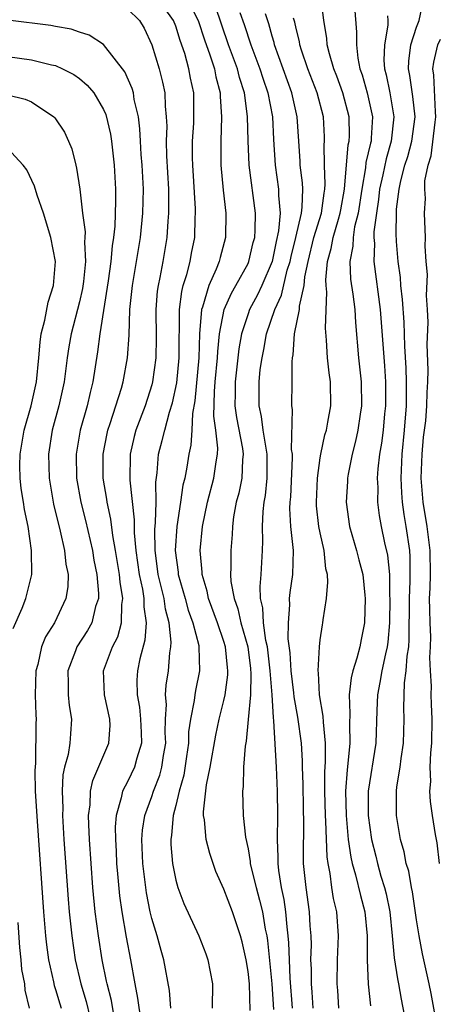
# Model space of a CAD drawing. Units: inches. Extents: x 2622000 to 2625000, y 1518000 to 1521000.
# Drawn here: x 2622126 to 2622161, y 1518699 to 1518781 of the extents above; entities that cross this region are included whole.
import ezdxf

# ---------------------------------------------------------------- set-up
doc = ezdxf.new("R2010")
doc.units = ezdxf.units.IN
doc.header["$MEASUREMENT"] = 0
doc.layers.add('LD26221518_2ft', color=140, linetype='Continuous')

msp = doc.modelspace()

# ---------------------------------------------------------------- linework, layer by layer
at = {"layer": 'LD26221518_2ft'}
for points, elevation in [([(2622138.572, 1518699), (2622138.461, 1518700.461), (2622138.002, 1518703), (2622137.768, 1518703.768), (2622137.439, 1518705), (2622137, 1518706.451), (2622136.87, 1518707), (2622136.556, 1518708.556), (2622136.257, 1518711), (2622136.182, 1518713), (2622136.237, 1518713.763), (2622136.421, 1518715), (2622137, 1518716.56), (2622137.145, 1518717), (2622137.671, 1518718.329), (2622137.844, 1518719), (2622137.98, 1518719.979), (2622138.161, 1518721), (2622138.121, 1518721.879), (2622138.144, 1518723), (2622138.217, 1518724.217), (2622138.14, 1518725), (2622138.191, 1518725.809), (2622138.382, 1518727), (2622138.492, 1518728.492), (2622138.576, 1518729), (2622138.605, 1518729.395), (2622138.433, 1518731), (2622138.129, 1518732.128), (2622138.018, 1518733), (2622137.539, 1518735), (2622137.485, 1518735.485), (2622137.269, 1518737), (2622137.257, 1518738.743), (2622137.314, 1518739.314), (2622137.354, 1518741), (2622137.337, 1518742.663), (2622137.448, 1518743.448), (2622137.559, 1518745), (2622137.877, 1518746.123), (2622138.073, 1518747), (2622138.47, 1518748.471), (2622138.73, 1518749.27), (2622139.073, 1518750.927), (2622139.274, 1518753), (2622139.266, 1518754.734), (2622139.297, 1518755.296), (2622139.295, 1518757), (2622139.487, 1518758.513), (2622139.62, 1518759), (2622139.917, 1518759.917), (2622140.182, 1518761), (2622140.302, 1518761.698), (2622140.573, 1518763), (2622140.616, 1518764.616), (2622140.639, 1518765), (2622140.631, 1518765.369), (2622140.405, 1518769), (2622140.391, 1518769.609), (2622140.393, 1518771), (2622140.49, 1518772.49), (2622140.508, 1518773), (2622140.49, 1518775), (2622140.228, 1518776.228), (2622140.086, 1518777), (2622139.737, 1518778.263), (2622139.356, 1518779.356), (2622139, 1518780.528), (2622138.819, 1518781), (2622137.388, 1518783)], 8006), ([(2622139.852, 1518783), (2622140.865, 1518781), (2622141.396, 1518779.396), (2622141.84, 1518778.16), (2622142.205, 1518777), (2622142.326, 1518776.326), (2622142.688, 1518775), (2622142.689, 1518774.689), (2622142.802, 1518773), (2622142.727, 1518771), (2622142.737, 1518769), (2622142.929, 1518766.929), (2622143.152, 1518765), (2622143.137, 1518763), (2622142.676, 1518761.323), (2622142.606, 1518761), (2622142.355, 1518760.355), (2622141.734, 1518759), (2622141.212, 1518757.212), (2622141.129, 1518757), (2622140.97, 1518755), (2622140.908, 1518753), (2622140.585, 1518749.415), (2622140.381, 1518748.381), (2622140.335, 1518747), (2622140.258, 1518745.742), (2622140.082, 1518745), (2622139.91, 1518743.91), (2622139.736, 1518743), (2622139.584, 1518742.416), (2622139.397, 1518741), (2622139.076, 1518739), (2622138.945, 1518737), (2622139.19, 1518735.19), (2622139.203, 1518735), (2622139.772, 1518733), (2622140.03, 1518732.03), (2622140.404, 1518731), (2622140.903, 1518729.098), (2622140.916, 1518729), (2622140.965, 1518727), (2622140.627, 1518725.373), (2622140.568, 1518725), (2622140.532, 1518724.532), (2622140.231, 1518723), (2622140.067, 1518721.933), (2622140.048, 1518721), (2622139.896, 1518719.895), (2622139.656, 1518718.344), (2622139.28, 1518717), (2622139, 1518715.816), (2622138.783, 1518715), (2622138.635, 1518713.365), (2622138.58, 1518713), (2622138.594, 1518712.594), (2622138.724, 1518711), (2622139, 1518709.609), (2622139.17, 1518709), (2622139.677, 1518707.678), (2622140.922, 1518705), (2622141.492, 1518703.492), (2622141.664, 1518703), (2622142.051, 1518701), (2622142.026, 1518699)], 8004), ([(2622152.547, 1518699), (2622152.466, 1518700.466), (2622152.418, 1518701), (2622152.444, 1518703), (2622152.527, 1518705), (2622152.379, 1518707), (2622152.108, 1518708.108), (2622151.968, 1518709), (2622151.829, 1518710.171), (2622151.649, 1518711), (2622151.567, 1518711.566), (2622151.481, 1518714.519), (2622151.442, 1518715), (2622151.382, 1518717), (2622151.389, 1518718.611), (2622151.45, 1518719.45), (2622151.441, 1518721), (2622151.262, 1518722.738), (2622151.249, 1518723.249), (2622150.946, 1518725), (2622150.847, 1518726.847), (2622150.822, 1518727), (2622150.936, 1518729), (2622151, 1518729.574), (2622151.185, 1518730.815), (2622151.228, 1518731), (2622151.248, 1518731.248), (2622151.515, 1518733), (2622151.643, 1518734.357), (2622151.599, 1518735), (2622151.475, 1518735.475), (2622151.328, 1518737), (2622151, 1518738.457), (2622150.894, 1518739), (2622150.705, 1518740.705), (2622150.689, 1518741), (2622150.775, 1518743), (2622151, 1518744.693), (2622151.049, 1518745), (2622151.392, 1518746.608), (2622151.511, 1518747), (2622151.645, 1518747.644), (2622151.878, 1518749), (2622151.85, 1518751), (2622151.74, 1518751.74), (2622151.602, 1518753), (2622151.526, 1518754.474), (2622151.446, 1518755.446), (2622151.547, 1518758.453), (2622151.486, 1518759), (2622151.462, 1518759.462), (2622151.602, 1518761), (2622151.918, 1518762.082), (2622152.076, 1518763), (2622152.511, 1518764.511), (2622152.667, 1518765), (2622152.707, 1518765.293), (2622153.012, 1518767.011), (2622153.32, 1518770.68), (2622153.4, 1518771), (2622153.424, 1518771.424), (2622153.416, 1518773), (2622152.891, 1518775), (2622152.381, 1518776.381), (2622152.135, 1518777), (2622151.77, 1518778.23), (2622151.592, 1518779), (2622151.548, 1518779.548), (2622151.291, 1518781), (2622151.063, 1518783.063)], 7994), ([(2622145.19, 1518698.81), (2622145.112, 1518701), (2622145, 1518702.041), (2622144.846, 1518703), (2622144.502, 1518704.502), (2622144.374, 1518705), (2622143.711, 1518707), (2622143, 1518708.862), (2622142.337, 1518710.337), (2622142.097, 1518711), (2622141.823, 1518711.823), (2622141.531, 1518713), (2622141.378, 1518714.622), (2622141.309, 1518715), (2622141.304, 1518715.304), (2622141.55, 1518717.551), (2622141.849, 1518719), (2622142.325, 1518721.675), (2622142.615, 1518723), (2622143, 1518724.546), (2622143.097, 1518725), (2622143.324, 1518726.676), (2622143.332, 1518727), (2622143.29, 1518727.289), (2622143.135, 1518729), (2622143, 1518729.439), (2622142.457, 1518731), (2622141.714, 1518733), (2622141.609, 1518733.609), (2622141.185, 1518735), (2622141.184, 1518735.184), (2622141.019, 1518737), (2622141.22, 1518739), (2622141.638, 1518741), (2622142.165, 1518743), (2622142.352, 1518744.352), (2622142.469, 1518745), (2622142.501, 1518745.499), (2622142.338, 1518747), (2622142.164, 1518748.164), (2622142.204, 1518750.203), (2622142.266, 1518751), (2622142.463, 1518753), (2622142.479, 1518753.521), (2622142.64, 1518755), (2622143.028, 1518757), (2622143.623, 1518758.377), (2622143.997, 1518759), (2622145, 1518760.833), (2622145.076, 1518761), (2622145.436, 1518762.564), (2622145.555, 1518763), (2622145.608, 1518763.608), (2622145.617, 1518765), (2622145.094, 1518769), (2622145.019, 1518771.019), (2622144.97, 1518773.03), (2622144.695, 1518775), (2622144.286, 1518776.286), (2622144.118, 1518777), (2622143.386, 1518779), (2622142.258, 1518782.258)], 8002), ([(2622153.838, 1518782.162), (2622154.029, 1518780.029), (2622154.008, 1518779), (2622154.118, 1518777.882), (2622154.299, 1518777), (2622154.486, 1518776.486), (2622154.906, 1518775), (2622155.347, 1518773), (2622155.249, 1518771.249), (2622155.223, 1518771), (2622155.172, 1518770.828), (2622155, 1518770.019), (2622154.797, 1518769.203), (2622154.76, 1518768.76), (2622154.449, 1518767), (2622154.155, 1518765), (2622153.862, 1518763.863), (2622153.742, 1518763), (2622153.723, 1518762.277), (2622153.456, 1518761), (2622153.528, 1518759.529), (2622153.72, 1518758.28), (2622153.876, 1518757), (2622153.938, 1518755.938), (2622154.196, 1518753), (2622154.411, 1518751), (2622154.434, 1518749), (2622154.318, 1518748.318), (2622154.126, 1518747), (2622153.93, 1518746.07), (2622153.646, 1518745), (2622153.325, 1518743.325), (2622153.276, 1518743), (2622153.271, 1518742.729), (2622153.159, 1518741), (2622153.435, 1518739), (2622154.027, 1518737), (2622154.212, 1518736.212), (2622154.531, 1518735), (2622154.72, 1518733.28), (2622154.739, 1518733), (2622154.682, 1518731), (2622154.392, 1518729.608), (2622154.285, 1518729), (2622154.044, 1518728.043), (2622153.707, 1518727), (2622153.569, 1518726.431), (2622153.405, 1518725), (2622153.457, 1518723.457), (2622153.423, 1518722.577), (2622153.454, 1518721), (2622153.304, 1518719.304), (2622153.228, 1518718.772), (2622153.099, 1518717), (2622153.15, 1518715), (2622153.333, 1518713), (2622153.534, 1518711.534), (2622153.655, 1518711), (2622153.935, 1518710.065), (2622154.339, 1518708.338), (2622154.705, 1518707), (2622154.89, 1518705), (2622154.9, 1518703), (2622154.997, 1518700.997), (2622155.18, 1518699.18)], 7992), ([(2622160.792, 1518697), (2622160.215, 1518700.215), (2622160.056, 1518701), (2622159.506, 1518703.506), (2622159.219, 1518705), (2622159, 1518706.315), (2622158.665, 1518708.665), (2622158.588, 1518709), (2622158.364, 1518710.365), (2622158.159, 1518711), (2622157.979, 1518711.979), (2622157.684, 1518713), (2622157.349, 1518715), (2622157.331, 1518715.331), (2622157.349, 1518717), (2622157.38, 1518717.38), (2622157.651, 1518719), (2622157.726, 1518719.726), (2622157.922, 1518721), (2622157.967, 1518723), (2622157.943, 1518723.943), (2622158, 1518726), (2622158.14, 1518727), (2622158.225, 1518728.225), (2622158.357, 1518729), (2622158.407, 1518729.593), (2622158.426, 1518733), (2622158.491, 1518734.491), (2622158.484, 1518736.484), (2622158.442, 1518737), (2622158.146, 1518739), (2622157.973, 1518739.973), (2622157.839, 1518741), (2622157.774, 1518741.774), (2622157.718, 1518743), (2622157.8, 1518745), (2622158.008, 1518747), (2622158.166, 1518749), (2622158.181, 1518751), (2622158.149, 1518752.149), (2622158.039, 1518753.961), (2622157.97, 1518755.97), (2622157.843, 1518757.843), (2622157.703, 1518759), (2622157.663, 1518759.662), (2622157.472, 1518761), (2622157.339, 1518762.661), (2622157.311, 1518763.311), (2622157.329, 1518765), (2622157.346, 1518765.346), (2622157.559, 1518767), (2622157.698, 1518767.698), (2622158.047, 1518769), (2622158.274, 1518769.726), (2622158.609, 1518771), (2622158.884, 1518773), (2622158.709, 1518774.709), (2622158.453, 1518776.453), (2622158.34, 1518777), (2622158.362, 1518777.638), (2622158.537, 1518779), (2622159, 1518780.443), (2622159.216, 1518781), (2622159.544, 1518782.456)], 7988), ([(2622135, 1518781.937), (2622135.978, 1518781), (2622136.359, 1518780.359), (2622137.012, 1518779), (2622137.603, 1518777), (2622137.895, 1518775.895), (2622138.073, 1518775), (2622138.105, 1518773.895), (2622138.209, 1518773), (2622138.241, 1518772.241), (2622138.201, 1518771), (2622138.229, 1518769.771), (2622138.378, 1518767), (2622138.404, 1518765.596), (2622138.396, 1518765), (2622138.331, 1518764.331), (2622138.255, 1518763), (2622137.92, 1518761), (2622137.677, 1518759.677), (2622137.526, 1518759), (2622137.459, 1518758.541), (2622137.332, 1518757), (2622137.358, 1518754.643), (2622137.344, 1518753), (2622137.07, 1518751), (2622137, 1518750.742), (2622136.438, 1518749), (2622135.688, 1518747), (2622135.543, 1518746.457), (2622135.195, 1518745), (2622135.166, 1518742.834), (2622135.545, 1518739.545), (2622135.538, 1518738.462), (2622135.681, 1518737), (2622135.958, 1518735), (2622136.22, 1518733.78), (2622136.339, 1518733), (2622136.33, 1518732.33), (2622136.528, 1518731), (2622136.437, 1518729.563), (2622136.009, 1518728.009), (2622135.817, 1518727), (2622135.763, 1518726.237), (2622135.776, 1518725), (2622135.974, 1518723.974), (2622136.066, 1518723), (2622136.13, 1518721.87), (2622136.147, 1518721), (2622135.756, 1518719.756), (2622135.57, 1518719), (2622135, 1518717.833), (2622134.56, 1518717), (2622134.465, 1518716.465), (2622134.033, 1518715), (2622133.96, 1518714.04), (2622133.972, 1518713), (2622134.035, 1518712.035), (2622134.082, 1518711), (2622134.149, 1518710.148), (2622134.326, 1518708.327), (2622134.512, 1518707), (2622134.878, 1518704.878), (2622135.241, 1518703), (2622135.589, 1518701), (2622135.821, 1518699.821), (2622136.081, 1518697.919)], 8008), ([(2622144.327, 1518781.673), (2622144.683, 1518780.683), (2622145.234, 1518779), (2622145.993, 1518777), (2622146.228, 1518776.228), (2622146.647, 1518775), (2622147.024, 1518773), (2622147.116, 1518771.116), (2622147.251, 1518769), (2622147.547, 1518767), (2622147.528, 1518766.471), (2622147.66, 1518765), (2622147.545, 1518763.545), (2622147.344, 1518762.656), (2622147.008, 1518761), (2622146.152, 1518759), (2622145.784, 1518758.216), (2622145.127, 1518757), (2622145, 1518756.652), (2622144.466, 1518755), (2622144.243, 1518753.757), (2622143.92, 1518751), (2622143.925, 1518750.075), (2622143.907, 1518749), (2622144.041, 1518748.041), (2622144.536, 1518745.464), (2622144.59, 1518745), (2622144.535, 1518744.535), (2622144.479, 1518743), (2622144.232, 1518741.768), (2622144.023, 1518741), (2622143.805, 1518739.805), (2622143.699, 1518739), (2622143.673, 1518738.327), (2622143.567, 1518737), (2622143.579, 1518735.579), (2622143.553, 1518735), (2622143.585, 1518734.415), (2622143.839, 1518733), (2622144.161, 1518732.16), (2622144.413, 1518731), (2622144.974, 1518729), (2622145.201, 1518727.201), (2622145.243, 1518726.757), (2622145.201, 1518725), (2622145.024, 1518722.976), (2622144.838, 1518721.162), (2622144.753, 1518720.753), (2622144.633, 1518719), (2622144.601, 1518717.399), (2622144.538, 1518717), (2622144.597, 1518715), (2622144.796, 1518713.204), (2622145, 1518712.21), (2622145.179, 1518711.179), (2622145.188, 1518711), (2622145.232, 1518710.768), (2622145.664, 1518709), (2622145.968, 1518707.968), (2622146.192, 1518707), (2622146.436, 1518705.564), (2622146.56, 1518705), (2622146.621, 1518704.621), (2622146.987, 1518701), (2622147.132, 1518698.868)], 8000), ([(2622148.705, 1518699), (2622148.508, 1518701.492), (2622148.436, 1518703), (2622148.405, 1518704.405), (2622148.349, 1518705), (2622148.244, 1518705.756), (2622148.151, 1518707), (2622148.012, 1518708.012), (2622147.797, 1518709), (2622147.569, 1518710.431), (2622147.513, 1518711), (2622147.518, 1518711.518), (2622147.449, 1518713), (2622147.482, 1518715), (2622147.461, 1518717), (2622147.379, 1518719), (2622147.159, 1518722.841), (2622147.116, 1518723.116), (2622147.006, 1518725), (2622146.848, 1518727), (2622146.61, 1518729), (2622146.487, 1518729.513), (2622146.286, 1518731), (2622146.24, 1518732.24), (2622146.046, 1518733), (2622145.997, 1518734.003), (2622146.084, 1518735), (2622146.197, 1518737), (2622146.227, 1518737.773), (2622146.2, 1518739), (2622146.249, 1518740.249), (2622146.337, 1518741), (2622146.447, 1518741.553), (2622146.592, 1518743), (2622146.584, 1518744.584), (2622146.598, 1518745), (2622146.497, 1518745.503), (2622146.268, 1518747), (2622146.129, 1518748.129), (2622145.922, 1518749), (2622145.922, 1518751), (2622146.021, 1518752.021), (2622146.166, 1518753), (2622146.314, 1518753.686), (2622146.539, 1518755), (2622147.229, 1518757), (2622147.796, 1518758.204), (2622148.268, 1518760.268), (2622148.5, 1518761), (2622148.585, 1518761.415), (2622148.982, 1518763), (2622149.434, 1518765), (2622149.506, 1518765.506), (2622149.553, 1518767), (2622149.533, 1518767.533), (2622149.343, 1518769), (2622149.336, 1518769.336), (2622149.212, 1518771), (2622149.089, 1518773), (2622148.64, 1518775), (2622147.206, 1518779), (2622147.169, 1518779.169), (2622147, 1518779.704), (2622146.721, 1518780.721), (2622146.443, 1518781.558)], 7998), ([(2622150.422, 1518699), (2622150.334, 1518700.334), (2622150.272, 1518701), (2622150.27, 1518702.27), (2622150.23, 1518703), (2622150.264, 1518704.264), (2622150.245, 1518705), (2622150.179, 1518705.821), (2622150.117, 1518707), (2622149.82, 1518709), (2622149.621, 1518711), (2622149.601, 1518711.601), (2622149.642, 1518714.358), (2622149.602, 1518715.602), (2622149.583, 1518717.583), (2622149.534, 1518719), (2622149.531, 1518719.531), (2622149.436, 1518721), (2622149.149, 1518723.149), (2622148.837, 1518724.837), (2622148.811, 1518725.189), (2622148.593, 1518727), (2622148.506, 1518728.506), (2622148.348, 1518729.652), (2622148.353, 1518731), (2622148.483, 1518732.483), (2622148.457, 1518733), (2622148.5, 1518733.5), (2622148.716, 1518735), (2622148.767, 1518737), (2622148.761, 1518737.239), (2622148.571, 1518739), (2622148.485, 1518740.485), (2622148.503, 1518741), (2622148.549, 1518741.451), (2622148.686, 1518744.686), (2622148.685, 1518745), (2622148.628, 1518745.372), (2622148.695, 1518748.696), (2622148.641, 1518749), (2622148.672, 1518751), (2622148.669, 1518752.669), (2622148.706, 1518753), (2622148.758, 1518753.241), (2622148.871, 1518755), (2622149.268, 1518757), (2622149.277, 1518757.277), (2622149.668, 1518759), (2622149.731, 1518759.731), (2622149.998, 1518761), (2622150.483, 1518763), (2622151.1, 1518765), (2622151.325, 1518766.675), (2622151.383, 1518767), (2622151.417, 1518767.417), (2622151.359, 1518769), (2622151.325, 1518770.675), (2622151.363, 1518771), (2622151.361, 1518771.361), (2622151.267, 1518773), (2622150.734, 1518775), (2622149.975, 1518777), (2622149.445, 1518778.554), (2622149.311, 1518779), (2622149.271, 1518779.271), (2622149, 1518780.341), (2622148.883, 1518780.883), (2622148.792, 1518781.208)], 7996), ([(2622156.591, 1518781.409), (2622156.619, 1518781), (2622156.61, 1518780.61), (2622156.342, 1518779), (2622156.291, 1518777.709), (2622156.349, 1518777), (2622156.493, 1518776.493), (2622156.783, 1518775), (2622157.126, 1518773), (2622156.908, 1518771), (2622156.47, 1518769.53), (2622156.204, 1518768.203), (2622155.929, 1518767), (2622155.844, 1518766.156), (2622155.669, 1518765), (2622155.47, 1518763.47), (2622155.466, 1518763), (2622155.5, 1518762.5), (2622155.455, 1518761), (2622155.984, 1518757), (2622156.331, 1518752.331), (2622156.414, 1518751), (2622156.425, 1518749), (2622156.35, 1518748.35), (2622156.231, 1518747), (2622156.094, 1518745.906), (2622155.93, 1518745), (2622155.787, 1518743.787), (2622155.738, 1518743), (2622155.784, 1518742.216), (2622155.766, 1518741), (2622155.903, 1518739.904), (2622156.066, 1518739), (2622156.356, 1518737.644), (2622156.603, 1518736.603), (2622156.753, 1518735), (2622156.771, 1518733.229), (2622156.788, 1518733), (2622156.766, 1518731), (2622156.612, 1518729.388), (2622156.558, 1518729), (2622156.415, 1518728.415), (2622156.117, 1518727), (2622155.968, 1518726.032), (2622155.763, 1518725), (2622155.71, 1518723.71), (2622155.631, 1518721), (2622154.99, 1518717.01), (2622154.983, 1518715), (2622155.262, 1518713), (2622155.615, 1518711.615), (2622155.755, 1518711), (2622156.046, 1518709.955), (2622156.345, 1518709), (2622156.478, 1518708.478), (2622156.777, 1518707), (2622156.991, 1518705.009), (2622157.16, 1518703.16), (2622157.419, 1518701.419), (2622157.508, 1518701), (2622157.728, 1518699.728), (2622158.264, 1518697)], 7990), ([(2622133.907, 1518698.093), (2622133.641, 1518699.641), (2622133.284, 1518701), (2622133.246, 1518701.246), (2622132.887, 1518703), (2622132.565, 1518705), (2622132.304, 1518707), (2622132.112, 1518709), (2622131.827, 1518713), (2622131.761, 1518714.239), (2622131.753, 1518715), (2622131.879, 1518715.879), (2622131.916, 1518717), (2622132.101, 1518717.899), (2622133.444, 1518721), (2622133.531, 1518722.469), (2622133.518, 1518723), (2622133.077, 1518725), (2622132.987, 1518727), (2622133.738, 1518729), (2622134.169, 1518729.831), (2622134.496, 1518731), (2622134.521, 1518732.521), (2622134.602, 1518733), (2622134.363, 1518734.364), (2622134.32, 1518735), (2622133.997, 1518737), (2622133.767, 1518738.233), (2622133.604, 1518739.604), (2622133.294, 1518741), (2622133.263, 1518741.263), (2622132.97, 1518743), (2622132.953, 1518745), (2622133.287, 1518746.713), (2622133.356, 1518747), (2622133.552, 1518747.553), (2622134.021, 1518749), (2622134.483, 1518750.483), (2622134.626, 1518751), (2622134.991, 1518753), (2622135.112, 1518754.888), (2622135.184, 1518757), (2622135.387, 1518759), (2622136.059, 1518763), (2622136.266, 1518765), (2622136.305, 1518767), (2622136.199, 1518769), (2622136.125, 1518769.875), (2622136.059, 1518771), (2622136.017, 1518772.017), (2622135.89, 1518773), (2622135.544, 1518774.456), (2622135.469, 1518775), (2622135.37, 1518775.37), (2622134.754, 1518776.754), (2622133.002, 1518779.002), (2622131.792, 1518779.792), (2622131, 1518780.043), (2622130.296, 1518780.296), (2622129, 1518780.514), (2622128.599, 1518780.599), (2622125.046, 1518781.046)], 8010), ([(2622160.926, 1518711), (2622160.725, 1518712.725), (2622160.592, 1518713.408), (2622160.33, 1518715), (2622160.166, 1518716.165), (2622160.12, 1518717), (2622160.193, 1518717.807), (2622160.152, 1518719), (2622160.201, 1518720.201), (2622160.282, 1518721), (2622160.318, 1518723), (2622160.246, 1518724.246), (2622160.226, 1518725), (2622160.256, 1518725.744), (2622160.169, 1518727), (2622160.114, 1518728.114), (2622160.173, 1518729), (2622160.184, 1518729.816), (2622160.13, 1518731), (2622160.1, 1518732.1), (2622160.098, 1518733), (2622160.138, 1518733.862), (2622160.167, 1518735), (2622160.148, 1518737), (2622159.88, 1518739), (2622159.557, 1518741), (2622159.402, 1518743), (2622159.463, 1518745), (2622159.598, 1518746.402), (2622159.77, 1518747.77), (2622159.875, 1518749), (2622159.892, 1518750.108), (2622159.955, 1518751), (2622159.97, 1518751.97), (2622159.903, 1518754.097), (2622159.97, 1518755.97), (2622159.923, 1518757), (2622159.838, 1518758.161), (2622159.909, 1518759.909), (2622159.814, 1518761), (2622159.728, 1518762.272), (2622159.765, 1518763), (2622159.667, 1518765), (2622159.76, 1518766.239), (2622159.692, 1518767), (2622159.694, 1518767.694), (2622159.98, 1518769), (2622160.232, 1518769.768), (2622160.552, 1518772.552), (2622160.615, 1518773), (2622160.572, 1518773.428), (2622160.458, 1518776.458), (2622160.374, 1518777), (2622160.442, 1518777.558), (2622160.791, 1518779), (2622161, 1518779.45)], 7986), ([(2622125, 1518778.023), (2622127, 1518777.755), (2622128.675, 1518777.325), (2622129, 1518777.258), (2622129.59, 1518777), (2622130.519, 1518776.519), (2622131, 1518776.181), (2622131.644, 1518775.644), (2622132.18, 1518775), (2622133, 1518773.631), (2622133.195, 1518773.195), (2622133.574, 1518771.574), (2622133.656, 1518771), (2622133.879, 1518769), (2622133.992, 1518767), (2622133.994, 1518765.994), (2622133.923, 1518763.923), (2622133.818, 1518763), (2622133.697, 1518762.302), (2622133.602, 1518761), (2622133.389, 1518759.389), (2622132.693, 1518755), (2622132.501, 1518753.499), (2622132.109, 1518751), (2622131.877, 1518750.123), (2622131.619, 1518749), (2622131.049, 1518747), (2622130.708, 1518745), (2622130.738, 1518743), (2622131.094, 1518741), (2622131.484, 1518739.483), (2622132.066, 1518737), (2622132.197, 1518736.197), (2622132.442, 1518735), (2622132.576, 1518733.424), (2622132.566, 1518733), (2622132.336, 1518732.336), (2622132.005, 1518731), (2622131.652, 1518730.348), (2622130.777, 1518729), (2622130.662, 1518728.662), (2622130.027, 1518727), (2622130.059, 1518725.941), (2622130.053, 1518725), (2622130.133, 1518724.133), (2622130.338, 1518723), (2622130.236, 1518721.764), (2622130.196, 1518721), (2622130.043, 1518720.043), (2622129.756, 1518719), (2622129.621, 1518718.379), (2622129.544, 1518717), (2622129.596, 1518715.596), (2622129.579, 1518715), (2622129.705, 1518713), (2622130.057, 1518708.057), (2622130.146, 1518707), (2622130.348, 1518705), (2622130.637, 1518703), (2622131.097, 1518701), (2622131.557, 1518699.557), (2622132.169, 1518697)], 8012), ([(2622125, 1518774.83), (2622126.485, 1518774.485), (2622127, 1518774.253), (2622128.861, 1518773), (2622128.934, 1518772.934), (2622129.74, 1518771.74), (2622130.088, 1518771), (2622130.364, 1518770.364), (2622130.684, 1518769), (2622130.758, 1518768.759), (2622131.008, 1518767.008), (2622131.252, 1518765), (2622131.461, 1518763.461), (2622131.445, 1518763), (2622131.41, 1518762.59), (2622131.488, 1518761), (2622131.337, 1518759.337), (2622131.254, 1518758.746), (2622131, 1518757.642), (2622130.288, 1518755), (2622130.1, 1518753.9), (2622129.974, 1518753), (2622129.732, 1518751), (2622129.279, 1518749), (2622128.733, 1518747), (2622128.417, 1518745), (2622128.459, 1518743), (2622128.835, 1518740.835), (2622129.397, 1518738.603), (2622129.744, 1518737), (2622129.857, 1518735.857), (2622130.038, 1518735), (2622130.011, 1518733.989), (2622129.863, 1518733), (2622128.909, 1518731), (2622128.176, 1518729.824), (2622127.848, 1518729), (2622127.521, 1518727.521), (2622127.369, 1518727), (2622127.317, 1518725), (2622127.36, 1518723.36), (2622127.392, 1518723), (2622127.374, 1518722.626), (2622127.328, 1518719.328), (2622127.271, 1518718.729), (2622127.318, 1518717), (2622127.466, 1518714.534), (2622128.005, 1518707), (2622128.17, 1518705), (2622128.249, 1518704.249), (2622128.416, 1518703), (2622128.828, 1518701.172), (2622128.882, 1518700.882), (2622129, 1518700.548), (2622129.354, 1518699.353), (2622129.473, 1518699)], 8014), ([(2622125.472, 1518730.528), (2622126.219, 1518732.219), (2622126.522, 1518733), (2622127.021, 1518735), (2622127.006, 1518737), (2622126.714, 1518739), (2622126.411, 1518740.411), (2622126.345, 1518741), (2622126.153, 1518742.153), (2622126.069, 1518743), (2622126.045, 1518744.045), (2622126.049, 1518745), (2622126.385, 1518747), (2622126.963, 1518749), (2622127.425, 1518751), (2622127.621, 1518753), (2622127.711, 1518754.289), (2622127.818, 1518755), (2622128.125, 1518756.125), (2622128.381, 1518757.62), (2622128.832, 1518759), (2622128.986, 1518761), (2622128.6, 1518763), (2622127.994, 1518765), (2622127.487, 1518766.513), (2622127.263, 1518767.263), (2622126.616, 1518768.616), (2622126.323, 1518769), (2622125, 1518770.397)], 8016), ([(2622126.849, 1518699), (2622126.48, 1518700.48), (2622126.452, 1518701), (2622126.212, 1518702.212), (2622126.146, 1518703), (2622126.029, 1518704.029), (2622125.891, 1518706.109)], 8016)]:
    msp.add_lwpolyline(points, dxfattribs=dict(at, elevation=elevation))

doc.saveas('drawing.dxf')
